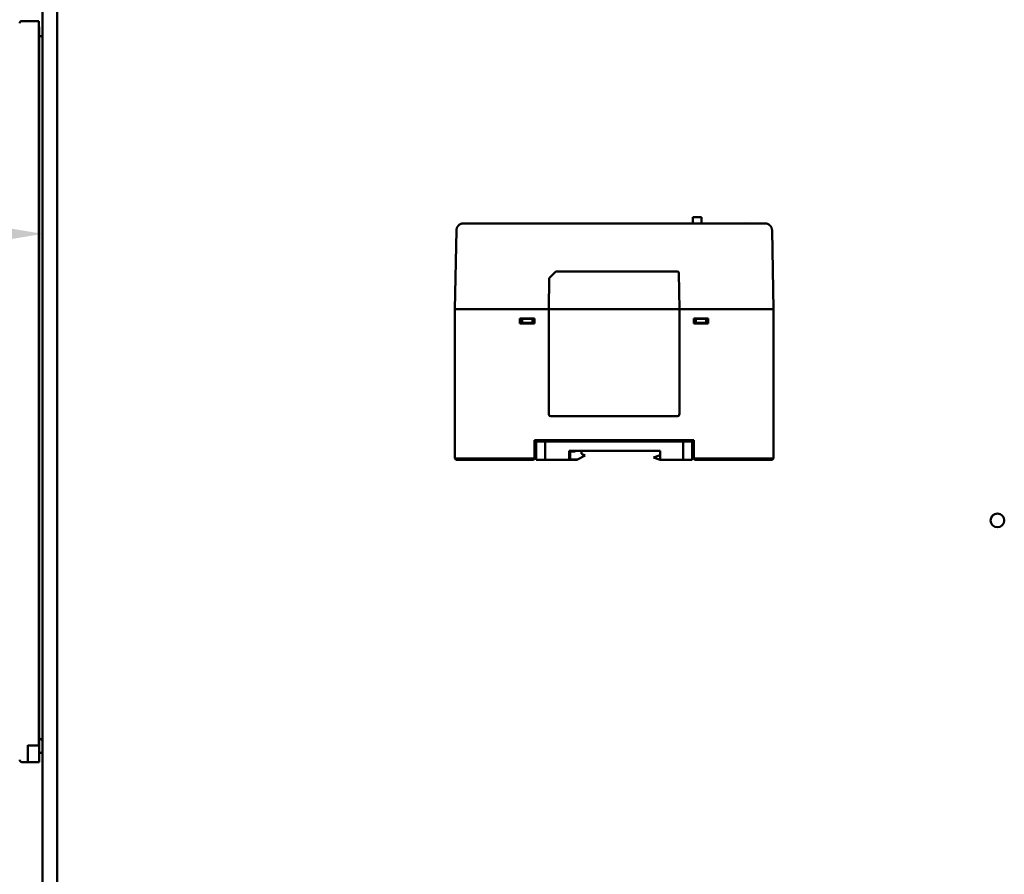
# Model space of a CAD drawing. Units: inches. Extents: x 3 to 337, y 7 to 213.
# Drawn here: x 117 to 134, y 169 to 184 of the extents above; entities that cross this region are included whole.
import ezdxf

# ---------------------------------------------------------------- set-up
doc = ezdxf.new("R2010")
doc.units = ezdxf.units.IN
doc.header["$LTSCALE"] = 20
doc.header["$MEASUREMENT"] = 0
doc.layers.add('Dimension (ANSI)', color=7, linetype='Continuous', lineweight=25)
doc.layers.add('Visible (ANSI)', color=7, linetype='Continuous', lineweight=50)
doc.styles.add('Note Text (ANSI)', font='tahoma.ttf')
doc.dimstyles.new('Default (ANSI)', dxfattribs={"dimscale": 20, "dimtxt": 0.12, "dimasz": 0.098425, "dimexe": 0.125, "dimexo": 0.0625, "dimgap": 0.031496, "dimtad": 0, "dimtih": 1, "dimtoh": 1, "dimrnd": 1e-08, "dimzin": 4, "dimdsep": 46, "dimtxsty": 'Note Text (ANSI)', "dimcen": 0.09, "dimdle": 0.393701, "dimclrd": 256, "dimclre": 256, "dimclrt": 256, "dimadec": 0, "dimazin": 1, "dimtfac": 1, "dimtofl": 0, "dimtmove": 0, "dimatfit": 3, "dimfxl": 1, "dimtolj": 1, "dimtzin": 4, "dimlwd": -1, "dimlwe": -1, "dimarcsym": 0})

# ---------------------------------------------------------------- blocks, each defined once
blk = doc.blocks.new('*D40')
at = {"layer": 'Defpoints', "color": 0, "transparency": 16777216}
for p in [(111.005, 179.826), (111.005, 179.826), (117.005, 179.826)]:
    blk.add_point(p, dxfattribs=at)
at = {"layer": 'Dimension (ANSI)', "transparency": 16777216}
for p, q in [((111.005, 179.826), (102.294, 179.826)), ((115.036, 179.826), (112.973, 179.826))]:
    blk.add_line(p, q, dxfattribs=at)
for points in [[(112.973, 180.154), (112.973, 179.498), (111.005, 179.826)], [(115.036, 180.154), (115.036, 179.498), (117.005, 179.826)]]:
    blk.add_solid(points, dxfattribs=at)
at = {"layer": 'Dimension (ANSI)', "transparency": 16777216, "insert": (95.529, 181.075), "char_height": 2.4, "attachment_point": 1, "style": 'Note Text (ANSI)'}
blk.add_mtext('\\A1;6.00', dxfattribs=at)

msp = doc.modelspace()

# ---------------------------------------------------------------- linework, layer by layer
at = {"layer": 'Visible (ANSI)'}
for p, q in [((117.255, 106.385), (117.255, 186.677)), ((117.005, 186.238), (117.005, 106.823)), ((116.648, 183.5), (116.938, 183.5)), ((116.938, 183.5), (116.938, 182.929)), ((116.946, 183.398), (116.938, 183.398)), ((116.946, 182.886), (116.946, 183.398)), ((116.946, 183.243), (116.962, 183.242)), ((117.005, 183.195), (117.005, 183.191)), ((116.962, 182.995), (116.962, 182.995)), ((117.005, 183.042), (117.005, 183.042)), ((117.005, 183.042), (117.005, 183.042)), ((116.938, 171.276), (116.938, 182.929)), ((116.946, 182.886), (116.946, 171.217)), ((116.962, 182.831), (116.962, 182.831)), ((128.384, 180.115), (128.235, 180.115)), ((128.235, 180.115), (128.235, 180.007)), ((128.384, 180.115), (128.384, 180.007)), ((124.275, 180.007), (124.292, 180.007)), ((124.311, 180.007), (129.441, 180.007)), ((129.461, 180.007), (129.478, 180.007)), ((124.126, 178.527), (124.15, 179.885)), ((129.603, 179.885), (129.626, 178.527)), ((125.754, 179.062), (125.869, 179.177)), ((127.965, 179.177), (125.869, 179.177)), ((128.001, 178.527), (127.995, 179.148)), ((125.754, 179.062), (125.749, 178.527)), ((124.184, 178.527), (124.124, 178.527)), ((124.124, 175.946), (124.124, 178.527)), ((124.184, 178.527), (125.749, 178.527)), ((124.186, 178.527), (125.749, 178.527)), ((128.001, 178.527), (125.749, 178.527)), ((125.749, 178.527), (125.749, 176.706)), ((128.001, 178.527), (129.566, 178.527)), ((128.001, 176.706), (128.001, 178.527)), ((128.001, 178.527), (129.566, 178.527)), ((129.566, 178.527), (129.566, 178.527)), ((129.566, 178.527), (129.626, 178.527)), ((129.626, 178.527), (129.626, 175.946)), ((125.249, 178.364), (125.249, 178.279)), ((125.499, 178.364), (125.249, 178.364)), ((125.287, 178.291), (125.249, 178.291)), ((125.249, 178.279), (125.499, 178.279)), ((125.287, 178.36), (125.466, 178.36)), ((125.287, 178.357), (125.287, 178.36)), ((125.287, 178.291), (125.287, 178.357)), ((125.287, 178.357), (125.466, 178.357)), ((125.287, 178.291), (125.466, 178.291)), ((125.466, 178.36), (125.466, 178.357)), ((125.466, 178.357), (125.466, 178.291)), ((125.499, 178.291), (125.466, 178.291)), ((125.499, 178.279), (125.499, 178.364)), ((128.251, 178.364), (128.251, 178.279)), ((128.501, 178.364), (128.251, 178.364)), ((128.251, 178.291), (128.287, 178.291)), ((128.251, 178.279), (128.501, 178.279)), ((128.287, 178.291), (128.287, 178.36)), ((128.466, 178.36), (128.287, 178.36)), ((128.287, 178.357), (128.287, 178.36)), ((128.466, 178.357), (128.287, 178.357)), ((128.287, 178.291), (128.287, 178.357)), ((128.466, 178.291), (128.287, 178.291)), ((128.287, 178.291), (128.287, 178.291)), ((128.466, 178.291), (128.466, 178.36)), ((128.466, 178.36), (128.466, 178.357)), ((128.466, 178.357), (128.466, 178.291)), ((128.466, 178.291), (128.501, 178.291)), ((128.466, 178.291), (128.466, 178.291)), ((128.501, 178.279), (128.501, 178.364)), ((125.779, 176.676), (127.97, 176.676)), ((125.5, 175.946), (125.5, 176.261)), ((125.5, 176.261), (128.25, 176.261)), ((125.5, 176.261), (125.52, 176.241)), ((125.52, 176.241), (125.515, 175.961)), ((125.67, 176.241), (125.52, 176.241)), ((125.527, 175.926), (125.527, 176.241)), ((125.67, 176.241), (125.684, 176.241)), ((128.066, 176.241), (125.684, 176.241)), ((125.684, 176.241), (125.684, 175.926)), ((128.066, 176.241), (128.08, 176.241)), ((128.066, 175.926), (128.066, 176.241)), ((128.23, 176.241), (128.08, 176.241)), ((128.223, 176.241), (128.223, 175.926)), ((128.25, 176.261), (128.23, 176.241)), ((128.235, 175.961), (128.23, 176.241)), ((128.25, 176.261), (128.25, 175.946)), ((126.097, 176.076), (127.672, 176.076)), ((126.097, 176.076), (126.097, 175.926)), ((126.204, 176.068), (126.117, 176.068)), ((126.117, 176.068), (126.117, 175.93)), ((126.204, 176.068), (126.204, 176.076)), ((126.314, 176.029), (126.314, 176.076)), ((126.373, 176.001), (126.314, 176.029)), ((127.672, 176.005), (127.554, 175.965)), ((127.672, 176.076), (127.672, 175.926)), ((124.184, 175.946), (124.124, 175.946)), ((124.144, 175.926), (124.124, 175.946)), ((124.144, 175.926), (124.184, 175.926)), ((124.184, 175.946), (125.5, 175.946)), ((125.48, 175.926), (124.184, 175.926)), ((125.5, 175.946), (125.48, 175.926)), ((125.515, 175.961), (125.5, 175.946)), ((125.684, 175.926), (125.527, 175.926)), ((125.684, 175.926), (126.097, 175.926)), ((126.097, 175.97), (126.117, 175.97)), ((126.097, 175.926), (126.117, 175.926)), ((126.117, 175.93), (126.243, 175.93)), ((126.235, 175.926), (126.117, 175.926)), ((126.235, 175.93), (126.235, 175.926)), ((126.243, 175.93), (126.373, 176.001)), ((127.554, 175.965), (127.672, 175.926)), ((127.672, 175.926), (128.066, 175.926)), ((128.223, 175.926), (128.066, 175.926)), ((128.25, 175.946), (128.235, 175.961)), ((128.25, 175.946), (129.566, 175.946)), ((128.27, 175.926), (128.25, 175.946)), ((129.566, 175.926), (128.27, 175.926)), ((129.626, 175.946), (129.566, 175.946)), ((129.566, 175.926), (129.606, 175.926)), ((129.626, 175.946), (129.606, 175.926)), ((116.938, 171.276), (116.938, 170.998)), ((116.946, 170.705), (116.946, 171.217)), ((116.962, 171.108), (116.962, 171.108)), ((116.749, 170.998), (116.749, 170.705)), ((116.938, 170.991), (116.749, 170.991)), ((116.938, 170.998), (116.938, 170.991)), ((116.946, 170.86), (116.962, 170.861)), ((116.962, 170.861), (116.962, 170.861)), ((116.962, 170.861), (116.962, 170.861)), ((116.749, 170.705), (116.648, 170.705)), ((116.749, 170.705), (116.946, 170.705)), ((116.749, 170.705), (116.853, 170.705)), ((116.749, 170.705), (116.749, 170.705)), ((116.853, 170.705), (116.887, 170.705)), ((116.853, 170.705), (116.853, 170.705)), ((116.887, 170.705), (116.887, 170.705))]:
    msp.add_line(p, q, dxfattribs=at)
msp.add_circle((133.495, 174.876), 0.118, dxfattribs=at)
for centre, radius, start, end in [((116.648, 183.461), 0.0394, 90, 175.5), ((129.148, 179.997), 0.0128, 49.9468, 130.0532), ((127.965, 179.147), 0.03, 0.5, 90), ((125.779, 176.706), 0.03, 180, 270), ((127.97, 176.706), 0.03, 270, 0), ((116.648, 170.744), 0.0394, 184.5, 270)]:
    msp.add_arc(centre, radius, start, end, dxfattribs=at)
for points, knots in [([(116.962, 183.242), (116.962, 183.242), (116.962, 183.242), (116.962, 183.242), (116.962, 183.242), (116.962, 183.242), (116.962, 183.242), (116.962, 183.242), (116.962, 183.242), (116.962, 183.242), (116.962, 183.242), (116.962, 183.242), (116.962, 183.242), (116.962, 183.242)], [0.1794644364, 0.1794644364, 0.1794644364, 0.1794644364, 0.1797773239, 0.1797773239, 0.1800293976, 0.1800293976, 0.1801493553, 0.1801493553, 0.1802093341, 0.1802093341, 0.1802393235, 0.1802393235, 0.1802543182, 0.1802543182, 0.1802543182, 0.1802543182]), ([(116.962, 183.242), (116.962, 183.242), (116.962, 183.242), (116.962, 183.242), (116.962, 183.242), (116.963, 183.242), (116.963, 183.242), (116.969, 183.241), (116.974, 183.239), (116.983, 183.235), (116.987, 183.232), (116.994, 183.225), (116.997, 183.221), (117.002, 183.212), (117.004, 183.207), (117.005, 183.2), (117.005, 183.199), (117.005, 183.196), (117.005, 183.195), (117.005, 183.195), (117.005, 183.195), (117.005, 183.195), (117.005, 183.195), (117.005, 183.195), (117.005, 183.195), (117.005, 183.195), (117.005, 183.195), (117.005, 183.195), (117.005, 183.195), (117.005, 183.195), (117.005, 183.195), (117.005, 183.195), (117.005, 183.195), (117.005, 183.195)], [0, 0, 0, 0, 0.0007824, 0.0007824, 0.0016671, 0.0016671, 0.0063865, 0.0063865, 0.0446229, 0.0446229, 0.082859, 0.082859, 0.1211026, 0.1211026, 0.1591361, 0.1591361, 0.1716709, 0.1716709, 0.1779867, 0.1779867, 0.1780024, 0.1780024, 0.1780513, 0.1780513, 0.1784425, 0.1784425, 0.1792248, 0.1792248, 0.1809334, 0.1809334, 0.2173829, 0.2173829, 0.2237138, 0.2237138, 0.2237138, 0.2237138]), ([(116.962, 183.242), (116.962, 183.242), (116.962, 183.242), (116.962, 183.242), (116.962, 183.242), (116.962, 183.242), (116.962, 183.242), (116.962, 183.242)], [0.1773089311, 0.1773089311, 0.1773089311, 0.1773089311, 0.1775498429, 0.1775498429, 0.1776697444, 0.1776697444, 0.1776997197, 0.1776997197, 0.1776997197, 0.1776997197]), ([(116.962, 183.242), (116.962, 183.242), (116.962, 183.242), (116.962, 183.242), (116.962, 183.242), (116.962, 183.242)], [0, 0, 0, 0, 0.0000748636, 0.0000748636, 0.0003981882, 0.0003981882, 0.0003981882, 0.0003981882]), ([(117.005, 183.042), (117.005, 183.042), (117.005, 183.042), (117.005, 183.042), (117.005, 183.042), (117.005, 183.042), (117.005, 183.042), (117.005, 183.042), (117.005, 183.042), (117.005, 183.042), (117.005, 183.042), (117.005, 183.042), (117.005, 183.042), (117.005, 183.042)], [0.17717465, 0.17717465, 0.17717465, 0.17717465, 0.17718647, 0.17718647, 0.17911157, 0.17911157, 0.18136337, 0.18136337, 0.18811879, 0.18811879, 0.20838504, 0.20838504, 0.24594016, 0.24594016, 0.24594016, 0.24594016]), ([(124.15, 179.885), (124.15, 179.887), (124.15, 179.89), (124.15, 179.893), (124.151, 179.896), (124.151, 179.899), (124.152, 179.902), (124.152, 179.905), (124.153, 179.908), (124.153, 179.911), (124.154, 179.914), (124.155, 179.916), (124.156, 179.919), (124.157, 179.922), (124.157, 179.925), (124.159, 179.928), (124.16, 179.93), (124.161, 179.933), (124.162, 179.936), (124.163, 179.938), (124.165, 179.941), (124.166, 179.943), (124.168, 179.946), (124.169, 179.949), (124.171, 179.951), (124.172, 179.953), (124.174, 179.956), (124.176, 179.958), (124.178, 179.961), (124.179, 179.963), (124.181, 179.965), (124.183, 179.967), (124.185, 179.969), (124.187, 179.971), (124.189, 179.974), (124.192, 179.976), (124.194, 179.977), (124.196, 179.979), (124.198, 179.981), (124.201, 179.983), (124.203, 179.985), (124.206, 179.986), (124.208, 179.988), (124.211, 179.989), (124.213, 179.991), (124.216, 179.992), (124.218, 179.994), (124.221, 179.995), (124.224, 179.996), (124.226, 179.997), (124.229, 179.998), (124.232, 180), (124.235, 180.001), (124.237, 180.001), (124.24, 180.002), (124.243, 180.003), (124.246, 180.004), (124.249, 180.004), (124.252, 180.005), (124.254, 180.006), (124.257, 180.006), (124.26, 180.006), (124.263, 180.007), (124.266, 180.007), (124.269, 180.007), (124.272, 180.007), (124.275, 180.007)], [0, 0, 0, 0, 0.045455, 0.045455, 0.045455, 0.090909, 0.090909, 0.090909, 0.136364, 0.136364, 0.136364, 0.181818, 0.181818, 0.181818, 0.227273, 0.227273, 0.227273, 0.272727, 0.272727, 0.272727, 0.318182, 0.318182, 0.318182, 0.363636, 0.363636, 0.363636, 0.409091, 0.409091, 0.409091, 0.454545, 0.454545, 0.454545, 0.500015, 0.500015, 0.500015, 0.545455, 0.545455, 0.545455, 0.590909, 0.590909, 0.590909, 0.636364, 0.636364, 0.636364, 0.681818, 0.681818, 0.681818, 0.727273, 0.727273, 0.727273, 0.772727, 0.772727, 0.772727, 0.818182, 0.818182, 0.818182, 0.863636, 0.863636, 0.863636, 0.909091, 0.909091, 0.909091, 0.954545, 0.954545, 0.954545, 1, 1, 1, 1]), ([(124.292, 180.007), (124.294, 180.007), (124.297, 180.007), (124.304, 180.007), (124.308, 180.007), (124.311, 180.007)], [0.25366946, 0.25366946, 0.25366946, 0.25366946, 0.27454574, 0.27454574, 0.30212043, 0.30212043, 0.30212043, 0.30212043]), ([(129.441, 180.007), (129.445, 180.007), (129.449, 180.007), (129.455, 180.007), (129.458, 180.007), (129.461, 180.007)], [0.30212043, 0.30212043, 0.30212043, 0.30212043, 0.32969513, 0.32969513, 0.3505714, 0.3505714, 0.3505714, 0.3505714]), ([(129.478, 180.007), (129.481, 180.007), (129.484, 180.007), (129.486, 180.007), (129.489, 180.007), (129.492, 180.006), (129.495, 180.006), (129.498, 180.006), (129.501, 180.005), (129.504, 180.004), (129.507, 180.004), (129.51, 180.003), (129.512, 180.002), (129.515, 180.001), (129.518, 180.001), (129.521, 180), (129.524, 179.998), (129.526, 179.997), (129.529, 179.996), (129.532, 179.995), (129.534, 179.994), (129.537, 179.992), (129.539, 179.991), (129.542, 179.989), (129.545, 179.988), (129.547, 179.986), (129.549, 179.985), (129.552, 179.983), (129.554, 179.981), (129.556, 179.979), (129.559, 179.977), (129.561, 179.976), (129.563, 179.974), (129.565, 179.971), (129.567, 179.969), (129.569, 179.967), (129.571, 179.965), (129.573, 179.963), (129.575, 179.961), (129.577, 179.958), (129.579, 179.956), (129.58, 179.953), (129.582, 179.951), (129.584, 179.949), (129.585, 179.946), (129.587, 179.943), (129.588, 179.941), (129.589, 179.938), (129.591, 179.936), (129.592, 179.933), (129.593, 179.93), (129.594, 179.928), (129.595, 179.925), (129.596, 179.922), (129.597, 179.919), (129.598, 179.916), (129.599, 179.914), (129.599, 179.911), (129.6, 179.908), (129.601, 179.905), (129.601, 179.902), (129.602, 179.899), (129.602, 179.896), (129.602, 179.893), (129.602, 179.89), (129.603, 179.887), (129.603, 179.885)], [0, 0, 0, 0, 0.045455, 0.045455, 0.045455, 0.090909, 0.090909, 0.090909, 0.136364, 0.136364, 0.136364, 0.181818, 0.181818, 0.181818, 0.227273, 0.227273, 0.227273, 0.272727, 0.272727, 0.272727, 0.318182, 0.318182, 0.318182, 0.363636, 0.363636, 0.363636, 0.409091, 0.409091, 0.409091, 0.454545, 0.454545, 0.454545, 0.499985, 0.499985, 0.499985, 0.545455, 0.545455, 0.545455, 0.590909, 0.590909, 0.590909, 0.636364, 0.636364, 0.636364, 0.681818, 0.681818, 0.681818, 0.727273, 0.727273, 0.727273, 0.772727, 0.772727, 0.772727, 0.818182, 0.818182, 0.818182, 0.863636, 0.863636, 0.863636, 0.909091, 0.909091, 0.909091, 0.954545, 0.954545, 0.954545, 1, 1, 1, 1]), ([(126.114, 176.076), (126.115, 176.071), (126.115, 176.066), (126.116, 176.058), (126.117, 176.056), (126.117, 176.054)], [0.15037752, 0.15037752, 0.15037752, 0.15037752, 0.19313581, 0.19313581, 0.21600875, 0.21600875, 0.21600875, 0.21600875]), ([(126.117, 175.995), (126.116, 175.994), (126.116, 175.994), (126.113, 175.992), (126.11, 175.991), (126.105, 175.99), (126.102, 175.99), (126.099, 175.99), (126.098, 175.991), (126.097, 175.991)], [0.12542251, 0.12542251, 0.12542251, 0.12542251, 0.13350921, 0.13350921, 0.15537703, 0.15537703, 0.17929083, 0.17929083, 0.18555561, 0.18555561, 0.18555561, 0.18555561]), ([(117.005, 171.061), (117.005, 171.061), (117.005, 171.061), (117.005, 171.061), (117.005, 171.061), (117.005, 171.061), (117.005, 171.061), (117.005, 171.061), (117.005, 171.061), (117.005, 171.061), (117.005, 171.061), (117.005, 171.061), (117.005, 171.061), (117.005, 171.061), (117.005, 171.061), (117.005, 171.061), (117.005, 171.061), (117.005, 171.061), (117.005, 171.061), (117.005, 171.061), (117.005, 171.061), (117.005, 171.061), (117.005, 171.061), (117.005, 171.061), (116.983, 171.106), (116.962, 171.108)], [0, 0, 0, 0, 0.029631, 0.029631, 0.0444462, 0.0444462, 0.0518537, 0.0518537, 0.0555613, 0.0555613, 0.0574197, 0.0574197, 0.0583513, 0.0583513, 0.0588186, 0.0588186, 0.0590543, 0.0590543, 0.0591788, 0.0591788, 0.0592317, 0.0592317, 0.0592454, 0.0592454, 0.2212647, 0.2212647, 0.2212647, 0.2212647]), ([(117.005, 170.911), (117.005, 170.906), (117.005, 170.908), (117.005, 170.908), (117.005, 170.908), (117.005, 170.908), (117.005, 170.908), (117.005, 170.908), (117.005, 170.908), (117.005, 170.908), (117.005, 170.908), (117.005, 170.908), (117.005, 170.908), (117.005, 170.908), (117.005, 170.908), (117.005, 170.908), (117.005, 170.908), (117.005, 170.908), (117.005, 170.908), (117.005, 170.908), (117.005, 170.908), (117.005, 170.908), (117.005, 170.908), (117.005, 170.908), (117.005, 170.908), (117.005, 170.908), (117.005, 170.908), (117.005, 170.908), (117.005, 170.908), (117.005, 170.906), (117.005, 170.905), (117.004, 170.898), (117.003, 170.893), (116.999, 170.884), (116.996, 170.88), (116.989, 170.872), (116.985, 170.869), (116.976, 170.864), (116.972, 170.862), (116.965, 170.861), (116.963, 170.861), (116.962, 170.861)], [0, 0, 0, 0, 0.2500013, 0.2500013, 0.3565805, 0.3565805, 0.4098461, 0.4098461, 0.4364701, 0.4364701, 0.4564382, 0.4564382, 0.4601822, 0.4601822, 0.4617351, 0.4617351, 0.4625116, 0.4625116, 0.4628998, 0.4628998, 0.4629969, 0.4629969, 0.4630454, 0.4630454, 0.4630576, 0.4630576, 0.4630725, 0.4630725, 0.4633872, 0.4633872, 0.4758274, 0.4758274, 0.5135676, 0.5135676, 0.5518215, 0.5518215, 0.5900572, 0.5900572, 0.6282936, 0.6282936, 0.6402664, 0.6402664, 0.6402664, 0.6402664]), ([(117.005, 170.908), (117.005, 170.905), (117.005, 170.903), (117.004, 170.898), (117.003, 170.896), (117.001, 170.888), (116.999, 170.884), (116.993, 170.876), (116.989, 170.872), (116.981, 170.866), (116.976, 170.864), (116.968, 170.862), (116.965, 170.861), (116.962, 170.861)], [0.0000186, 0.0000186, 0.0000186, 0.0000186, 0.0192792, 0.0192792, 0.0380763, 0.0380763, 0.0763132, 0.0763132, 0.1145349, 0.1145349, 0.1531806, 0.1531806, 0.177283, 0.177283, 0.177283, 0.177283]), ([(117.005, 171.062), (117.005, 171.06), (117.005, 171.061), (117.005, 171.061), (117.005, 171.061), (117.005, 171.061), (117.005, 171.061), (117.005, 171.061), (117.005, 171.061), (117.005, 171.061), (117.005, 171.061), (117.005, 171.061), (117.005, 171.061), (117.005, 171.061), (117.005, 171.061), (117.005, 171.061), (117.005, 171.061), (117.005, 171.061), (117.005, 171.061), (117.005, 171.061), (117.005, 171.061), (117.005, 171.061), (117.005, 171.061), (117.005, 171.061), (117.005, 171.061), (117.005, 171.061), (117.005, 171.06), (117.005, 171.06)], [0, 0, 0, 0, 0.1435228, 0.1435228, 0.1600598, 0.1600598, 0.1683278, 0.1683278, 0.1724616, 0.1724616, 0.1745284, 0.1745284, 0.1755617, 0.1755617, 0.1760784, 0.1760784, 0.1763367, 0.1763367, 0.1764659, 0.1764659, 0.1765308, 0.1765308, 0.1765643, 0.1765643, 0.1765861, 0.1765861, 0.1785907, 0.1785907, 0.1785907, 0.1785907]), ([(116.749, 170.705), (116.749, 170.705), (116.749, 170.705), (116.749, 170.705), (116.75, 170.705), (116.751, 170.705), (116.753, 170.705), (116.755, 170.705), (116.757, 170.705), (116.76, 170.705), (116.764, 170.705), (116.77, 170.705), (116.776, 170.705), (116.782, 170.705), (116.789, 170.704), (116.797, 170.705), (116.799, 170.705), (116.802, 170.705), (116.805, 170.705)], [0.6408897, 0.6408897, 0.6408897, 0.6408897, 0.6521739, 0.6521739, 0.6521739, 0.6956522, 0.6956522, 0.6956522, 0.7391304, 0.7391304, 0.7391304, 0.7826087, 0.7826087, 0.7826087, 0.826087, 0.826087, 0.826087, 0.8404362, 0.8404362, 0.8404362, 0.8404362]), ([(116.829, 170.705), (116.826, 170.705), (116.822, 170.705), (116.817, 170.705), (116.813, 170.705), (116.809, 170.705), (116.806, 170.705), (116.802, 170.705), (116.799, 170.705), (116.795, 170.705), (116.791, 170.705), (116.788, 170.705), (116.785, 170.705), (116.782, 170.705), (116.781, 170.705), (116.779, 170.705), (116.778, 170.705), (116.777, 170.705), (116.776, 170.705)], [0.2173943, 0.2173943, 0.2173943, 0.2173943, 0.2608696, 0.2608696, 0.2608696, 0.3043478, 0.3043478, 0.3043478, 0.3478261, 0.3478261, 0.3478261, 0.3913043, 0.3913043, 0.3913043, 0.4347826, 0.4347826, 0.4347826, 0.4531239, 0.4531239, 0.4531239, 0.4531239])]:
    msp.add_open_spline(points, degree=3, knots=knots, dxfattribs=at)
for points in [[(116.996, 183.222), (116.995, 183.224), (116.993, 183.226), (116.991, 183.228)], [(126.127, 176.068), (126.127, 176.071), (126.126, 176.073), (126.126, 176.076)], [(126.171, 176.076), (126.171, 176.073), (126.171, 176.071), (126.172, 176.068)]]:
    msp.add_open_spline(points, degree=3, dxfattribs=at)

# ---------------------------------------------------------------- dimensions: what is measured, and where the dimension line sits
at = {"layer": 'Dimension (ANSI)'}
dim = msp.add_linear_dim(base=(111.005, 179.826), p1=(117.005, 179.826), p2=(111.005, 179.826), angle=180, dimstyle='Default (ANSI)', override={"dimgap": 0.031496, "dimtih": 0, "dimtoh": 0, "dimdec": 2, "dimse1": 1, "dimse2": 1, "dimtol": 0, "dimlim": 0, "dimtp": 0, "dimtm": 0, "dimtdec": 2, "dimatfit": 2}, dxfattribs=at)
dim.commit()
dim.dimension.update_dxf_attribs({"geometry": '*D40', "text_midpoint": (98.597, 179.826), "dimtype": 160})

doc.saveas('drawing.dxf')
